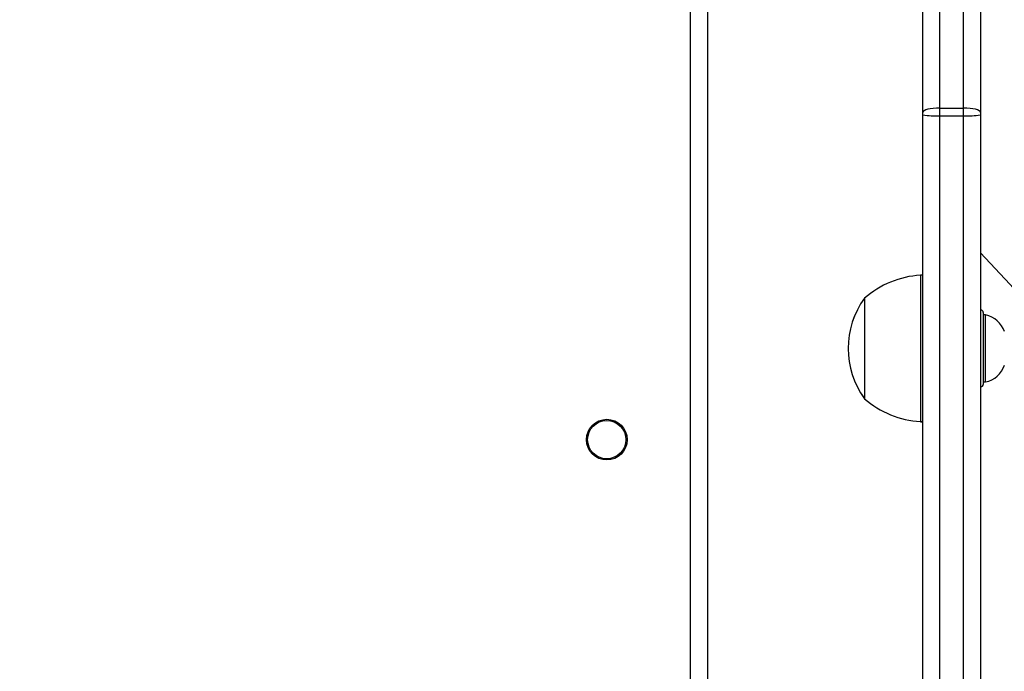
# Model space of a CAD drawing. Units: millimetres. Extents: x 2718 to 4355, y 2179 to 3187.
# Drawn here: x 3850 to 3871, y 2591 to 2605 of the extents above; entities that cross this region are included whole.
import ezdxf

# ---------------------------------------------------------------- set-up
doc = ezdxf.new("R2010")
doc.units = ezdxf.units.MM
doc.header["$LTSCALE"] = 100
doc.header["$PDSIZE"] = -1
doc.layers.add('VP-DIM', color=7, linetype='Continuous')
doc.layers.add('VP-HIC', color=6, linetype='Continuous')
doc.layers.add('VP-EQ', color=7, linetype='Continuous', true_color=0x8a3492)
doc.dimstyles.get("Standard").update_dxf_attribs({"dimtxt": 14, "dimasz": 20, "dimexe": 20, "dimexo": 50, "dimgap": 20, "dimtad": 0, "dimdec": 0, "dimzin": 0, "dimdsep": 46, "dimtxsty": 'Standard', "dimcen": -0.09, "dimadec": 0, "dimazin": 0, "dimtfac": 1, "dimtdec": 4, "dimtofl": 0, "dimtmove": 0, "dimatfit": 3, "dimfxl": 70, "dimfxlon": 1, "dimtolj": 1, "dimtzin": 0, "dimarcsym": 0})

# ---------------------------------------------------------------- blocks, each defined once
blk = doc.blocks.new('*D24')
at = {"layer": 'Defpoints', "color": 0}
for p in [(3827.734, 2916.608), (3827.851, 2179.355), (4334.551, 2179.355)]:
    blk.add_point(p, dxfattribs=at)
at = {"layer": 'VP-DIM', "color": 0, "lineweight": -2}
for p, q in [((4264.551, 2916.608), (4354.551, 2916.608)), ((4334.551, 2896.608), (4334.551, 2586.649)), ((4334.551, 2199.355), (4334.551, 2509.315)), ((4264.551, 2179.355), (4354.551, 2179.355))]:
    blk.add_line(p, q, dxfattribs=at)
at = {"layer": 'VP-DIM', "color": 0}
for points in [[(4337.884, 2896.608), (4331.217, 2896.608), (4334.551, 2916.608)], [(4331.217, 2199.355), (4337.884, 2199.355), (4334.551, 2179.355)]]:
    blk.add_solid(points, dxfattribs=at)
at = {"layer": 'VP-DIM', "color": 0, "insert": (4334.551, 2547.982), "char_height": 14, "attachment_point": 5, "rotation": 90}
blk.add_mtext('\\A1;737', dxfattribs=at)
blk = doc.blocks.new('*D26')
at = {"layer": 'Defpoints', "color": 0}
for p in [(3852.034, 2766.608), (3850.751, 2379.355), (4215.831, 2379.355)]:
    blk.add_point(p, dxfattribs=at)
at = {"layer": 'VP-DIM', "color": 0, "lineweight": -2}
for p, q in [((4145.831, 2766.608), (4235.831, 2766.608)), ((4215.831, 2746.608), (4215.831, 2611.649)), ((4215.831, 2399.355), (4215.831, 2534.315)), ((4145.831, 2379.355), (4235.831, 2379.355))]:
    blk.add_line(p, q, dxfattribs=at)
at = {"layer": 'VP-DIM', "color": 0}
for points in [[(4219.165, 2746.608), (4212.498, 2746.608), (4215.831, 2766.608)], [(4212.498, 2399.355), (4219.165, 2399.355), (4215.831, 2379.355)]]:
    blk.add_solid(points, dxfattribs=at)
at = {"layer": 'VP-DIM', "color": 0, "insert": (4215.831, 2572.982), "char_height": 14, "attachment_point": 5, "rotation": 90}
blk.add_mtext('\\A1;387', dxfattribs=at)
blk = doc.blocks.new('wd1415')
at = {"color": 7, "linetype": 'Continuous', "lineweight": 25}
for p, q in [((3869.701, 2615.889), (3869.701, 2602.94)), ((3870.201, 2602.94), (3870.201, 2615.889)), ((3870.551, 2615.797), (3870.551, 2602.847)), ((3869.351, 2602.847), (3869.351, 2608.411)), ((3864.851, 2608.113), (3864.851, 2543.888)), ((3864.501, 2543.863), (3864.501, 2607.963)), ((3869.701, 2602.94), (3869.701, 2602.778)), ((3869.701, 2602.94), (3870.201, 2602.94)), ((3870.201, 2602.778), (3870.201, 2602.94)), ((3869.351, 2602.799), (3869.351, 2602.847)), ((3869.351, 2543.715), (3869.351, 2602.799)), ((3869.701, 2602.778), (3870.201, 2602.778)), ((3869.701, 2602.778), (3869.701, 2536.757)), ((3870.201, 2536.757), (3870.201, 2602.778)), ((3870.551, 2602.847), (3870.551, 2602.799)), ((3870.551, 2602.799), (3870.551, 2536.778)), ((3869.351, 2599.448), (3869.301, 2599.448)), ((3869.301, 2599.448), (3869.301, 2599.143)), ((3868.131, 2598.968), (3868.131, 2598.759)), ((3869.301, 2599.143), (3869.301, 2596.388)), ((3868.131, 2598.759), (3868.131, 2596.868)), ((3870.561, 2598.718), (3870.551, 2598.718)), ((3870.611, 2598.668), (3870.611, 2597.168)), ((3870.661, 2598.618), (3870.611, 2598.618)), ((3870.661, 2597.218), (3870.661, 2598.618)), ((3870.551, 2597.118), (3870.561, 2597.118)), ((3870.611, 2597.218), (3870.661, 2597.218)), ((3869.301, 2596.388), (3869.351, 2596.388))]:
    blk.add_line(p, q, dxfattribs=at)
at = {"color": 8, "linetype": 'Continuous', "lineweight": 25}
blk.add_line((3870.561, 2597.118), (3870.561, 2598.718), dxfattribs=at)
at = {"color": 7, "linetype": 'Continuous', "lineweight": 25, "flags": 128}
for points in [[(3869.701, 2602.94), (3869.632, 2602.938), (3869.567, 2602.933), (3869.506, 2602.924), (3869.453, 2602.913), (3869.41, 2602.899), (3869.377, 2602.883), (3869.357, 2602.865), (3869.351, 2602.847)], [(3870.551, 2602.847), (3870.544, 2602.865), (3870.524, 2602.883), (3870.492, 2602.899), (3870.448, 2602.913), (3870.395, 2602.924), (3870.335, 2602.933), (3870.269, 2602.938), (3870.201, 2602.94)]]:
    blk.add_lwpolyline(points, dxfattribs=at)
at = {"color": 7, "linetype": 'Continuous', "lineweight": 25}
for radius in [0.425, 0.4]:
    blk.add_circle((3862.751, 2596.013), radius, dxfattribs=at)
for centre, radius, start, end in [((3869.613, 2604.292), 1.517, 260.0259, 273.2998), ((3870.288, 2604.292), 1.517, 266.7002, 279.9741), ((3844.93, 2575.168), 35.62, 315.9936, 44.0064), ((3869.436, 2597.453), 2, 93.8754, 130.737), ((3869.582, 2597.918), 1.791, 144.1151, 215.8849), ((3870.561, 2598.668), 0.05, 0, 90), ((3870.554, 2598.107), 0.523, 18, 78.1881), ((3870.554, 2597.73), 0.523, 281.8119, 342), ((3870.561, 2597.168), 0.05, 270, 0), ((3869.436, 2598.384), 2, 229.263, 266.1246)]:
    blk.add_arc(centre, radius, start, end, dxfattribs=at)
blk = doc.blocks.new('14152d')
at = {"layer": 'VP-EQ', "color": 3}
blk.add_blockref('wd1415', (0, 0), dxfattribs=at)
blk = doc.blocks.new('wd14153')
at = {"color": 7, "linetype": 'Continuous', "lineweight": 25}
for p, q in [((5145.266, 3079.965), (5145.266, 3067.015)), ((5145.766, 3067.015), (5145.766, 3079.965)), ((5146.116, 3079.872), (5146.116, 3066.923)), ((5140.416, 3072.188), (5140.416, 3007.788)), ((5144.916, 3066.923), (5144.916, 3072.336)), ((5140.066, 3007.938), (5140.066, 3072.038)), ((5144.916, 3066.874), (5144.916, 3066.923)), ((5144.916, 3007.64), (5144.916, 3066.874)), ((5145.266, 3067.015), (5145.266, 3066.854)), ((5145.266, 3067.015), (5145.766, 3067.015)), ((5145.266, 3066.854), (5145.766, 3066.854)), ((5145.266, 3066.854), (5145.266, 3000.833)), ((5145.766, 3066.854), (5145.766, 3067.015)), ((5145.766, 3000.833), (5145.766, 3066.854)), ((5146.116, 3066.923), (5146.116, 3066.874)), ((5146.116, 3066.874), (5146.116, 3000.853)), ((5144.916, 3063.524), (5144.866, 3063.524)), ((5144.866, 3063.524), (5144.866, 3063.218)), ((5144.866, 3063.218), (5144.866, 3060.464)), ((5143.696, 3063.044), (5143.696, 3062.834)), ((5143.696, 3062.834), (5143.696, 3060.944)), ((5144.866, 3060.464), (5144.916, 3060.464))]:
    blk.add_line(p, q, dxfattribs=at)
at = {"color": 7, "linetype": 'Continuous', "lineweight": 25, "flags": 128}
for points in [[(5145.266, 3067.015), (5145.198, 3067.013), (5145.132, 3067.008), (5145.071, 3067), (5145.018, 3066.988), (5144.975, 3066.974), (5144.942, 3066.958), (5144.923, 3066.941), (5144.916, 3066.923)], [(5146.116, 3066.923), (5146.109, 3066.941), (5146.089, 3066.958), (5146.057, 3066.974), (5146.013, 3066.988), (5145.96, 3067), (5145.9, 3067.008), (5145.834, 3067.013), (5145.766, 3067.015)]]:
    blk.add_lwpolyline(points, dxfattribs=at)
at = {"color": 7, "linetype": 'Continuous', "lineweight": 25}
blk.add_circle((5138.316, 3060.088), 0.425, dxfattribs=at)
for centre, radius, start, end in [((5145.179, 3068.369), 1.518, 260.0322, 273.2935), ((5145.853, 3068.37), 1.518, 266.7072, 279.9671), ((5120.495, 3039.243), 35.62, 315.9936, 44.0064), ((5145.001, 3061.528), 2, 93.8754, 130.737), ((5145.147, 3061.994), 1.791, 144.1151, 215.8849), ((5145.001, 3062.459), 2, 229.263, 266.1246)]:
    blk.add_arc(centre, radius, start, end, dxfattribs=at)

msp = doc.modelspace()

# ---------------------------------------------------------------- block references
at = {"layer": 'VP-EQ', "color": 0}
msp.add_blockref('14152d', (0, 0), dxfattribs=at)
at = {"layer": 'VP-HIC', "color": 3}
msp.add_blockref('wd14153', (-1275.565, -464.075), dxfattribs=at)

# ---------------------------------------------------------------- dimensions: what is measured, and where the dimension line sits
at = {"layer": 'VP-DIM', "color": 0}
for base, p1, p2, picture, middle in [((4334.551, 2179.355), (3827.734, 2916.608), (3827.851, 2179.355), '*D24', (4334.551, 2547.982)), ((4215.831, 2379.355), (3852.034, 2766.608), (3850.751, 2379.355), '*D26', (4215.831, 2572.982))]:
    dim = msp.add_linear_dim(base=base, p1=p1, p2=p2, angle=90, dimstyle='Standard', dxfattribs=at)
    dim.commit()
    dim.dimension.update_dxf_attribs({"geometry": picture, "text_midpoint": middle})

doc.saveas('drawing.dxf')
